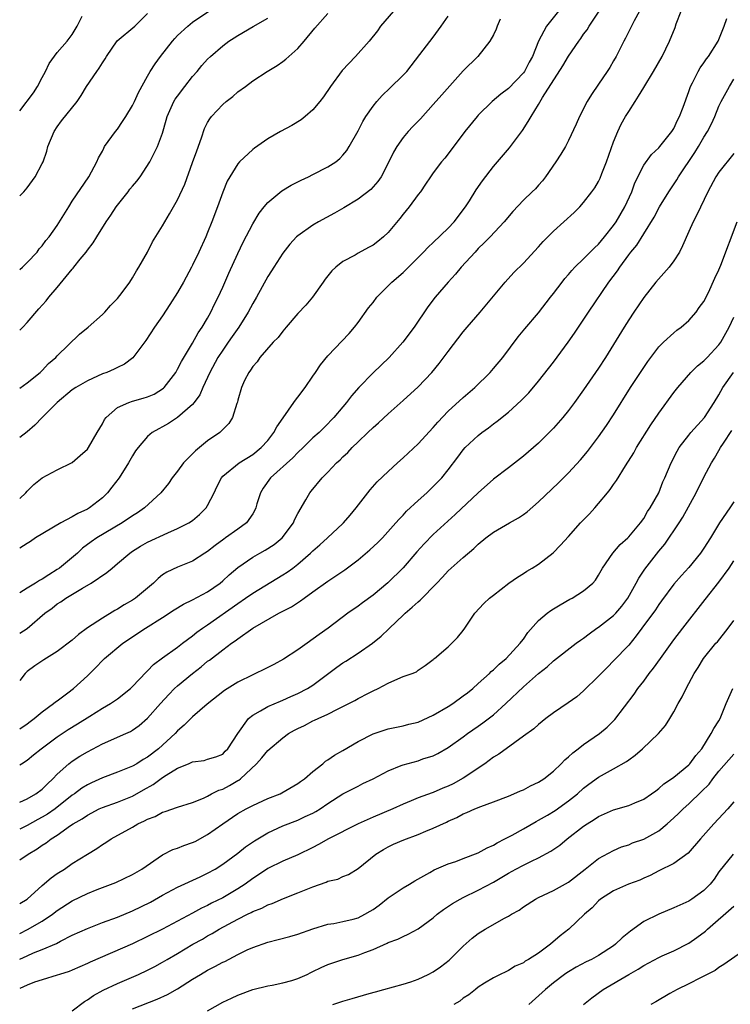
# Model space of a CAD drawing. Units: inches. Extents: x 2562000 to 2565000, y 1536000 to 1539000.
# Drawn here: x 2562000 to 2562095, y 1537333 to 1537464 of the extents above; entities that cross this region are included whole.
import ezdxf

# ---------------------------------------------------------------- set-up
doc = ezdxf.new("R2010")
doc.units = ezdxf.units.IN
doc.header["$MEASUREMENT"] = 0
doc.layers.add('LD25621536_2ft', color=31, linetype='Continuous')

msp = doc.modelspace()

# ---------------------------------------------------------------- linework, layer by layer
at = {"layer": 'LD25621536_2ft'}
for points, elevation in [([(2562000, 1537382.37), (2562001.01, 1537382.99), (2562003.35, 1537385), (2562004.31, 1537385.69), (2562005, 1537386.23), (2562005.47, 1537386.53), (2562006.12, 1537387), (2562008.35, 1537388.35), (2562009.51, 1537389), (2562011.6, 1537390.4), (2562012.28, 1537391), (2562013, 1537391.59), (2562014.64, 1537393), (2562015, 1537393.24), (2562016.09, 1537393.91), (2562017, 1537394.42), (2562019.69, 1537395.69), (2562021, 1537396.24), (2562022.52, 1537397), (2562023, 1537397.33), (2562023.9, 1537398.1), (2562024.81, 1537399), (2562025, 1537399.32), (2562025.87, 1537401), (2562026.21, 1537401.79), (2562026.83, 1537403), (2562027, 1537403.19), (2562029.18, 1537405), (2562031, 1537406.11), (2562032.12, 1537407), (2562033, 1537407.97), (2562033.8, 1537409), (2562034.22, 1537409.78), (2562035.03, 1537410.97), (2562036.47, 1537413), (2562036.67, 1537413.33), (2562037, 1537413.73), (2562037.97, 1537415), (2562039, 1537416.52), (2562039.36, 1537417), (2562040.01, 1537417.99), (2562041, 1537419.21), (2562043.81, 1537422.19), (2562044.51, 1537423), (2562045, 1537423.64), (2562046.41, 1537425.59), (2562047, 1537426.31), (2562047.52, 1537427), (2562049, 1537428.49), (2562049.49, 1537429), (2562051, 1537430.28), (2562051.38, 1537430.62), (2562053.73, 1537433), (2562054.34, 1537433.66), (2562055, 1537434.26), (2562057, 1537436.16), (2562057.77, 1537437), (2562059.29, 1537439), (2562059.81, 1537439.81), (2562060.72, 1537441.28), (2562061.54, 1537442.46), (2562063, 1537444.35), (2562065.14, 1537446.86), (2562066.86, 1537449.14), (2562067.65, 1537450.35), (2562068.01, 1537451), (2562069, 1537452.61), (2562069.55, 1537453.55), (2562072.26, 1537457.74), (2562073, 1537459.03), (2562074.35, 1537461), (2562074.63, 1537461.37), (2562075, 1537461.93), (2562075.46, 1537462.54), (2562075.73, 1537463), (2562078.37, 1537467)], 8024), ([(2562000, 1537430.67), (2562000.39, 1537431), (2562001, 1537431.6), (2562002.31, 1537433), (2562002.6, 1537433.4), (2562003, 1537433.84), (2562003.49, 1537434.51), (2562003.92, 1537435), (2562005, 1537436.51), (2562006.52, 1537439), (2562007, 1537439.75), (2562009.22, 1537443), (2562010.27, 1537445), (2562010.49, 1537445.51), (2562011, 1537446.41), (2562011.19, 1537446.81), (2562011.3, 1537447), (2562012.75, 1537449), (2562013, 1537449.31), (2562013.68, 1537450.32), (2562014.11, 1537451), (2562015, 1537452.48), (2562015.26, 1537453), (2562015.81, 1537454.19), (2562017, 1537456.36), (2562017.36, 1537457), (2562018, 1537458), (2562018.73, 1537459), (2562020.33, 1537461), (2562020.64, 1537461.36), (2562021, 1537461.75), (2562022.35, 1537463), (2562023, 1537463.52), (2562027, 1537466.24)], 8038), ([(2562049.71, 1537465), (2562048, 1537463), (2562047.6, 1537462.4), (2562046.49, 1537461), (2562044.68, 1537459), (2562042.9, 1537457.1), (2562041.33, 1537455), (2562040.39, 1537453.61), (2562039.9, 1537453), (2562039, 1537451.91), (2562037.99, 1537451), (2562037.44, 1537450.56), (2562036.21, 1537449.79), (2562034.71, 1537449), (2562033, 1537448.03), (2562031.21, 1537446.79), (2562031, 1537446.63), (2562029.25, 1537445), (2562029, 1537444.72), (2562027.93, 1537443), (2562027.6, 1537442.4), (2562027, 1537440.94), (2562026.31, 1537439), (2562025.56, 1537437), (2562025, 1537435.59), (2562024.75, 1537435), (2562023.84, 1537433), (2562023, 1537431.25), (2562022.87, 1537431), (2562021.78, 1537429), (2562021, 1537427.63), (2562019.99, 1537426.01), (2562019, 1537424.53), (2562017.91, 1537423), (2562016.77, 1537421.23), (2562015.07, 1537418.93), (2562013.92, 1537418.08), (2562013, 1537417.66), (2562012.58, 1537417.42), (2562011.59, 1537417), (2562011, 1537416.79), (2562009, 1537415.89), (2562007.49, 1537415), (2562007, 1537414.67), (2562004.99, 1537413), (2562003, 1537411), (2562002.02, 1537409.98), (2562001, 1537409.11), (2562000, 1537408.36)], 8032), ([(2562071.67, 1537465), (2562070.06, 1537463), (2562069.02, 1537461), (2562068.21, 1537459), (2562067.77, 1537458.23), (2562067.14, 1537457), (2562067, 1537456.8), (2562065, 1537454.72), (2562064.01, 1537453.99), (2562062.84, 1537453), (2562061, 1537451.19), (2562060.83, 1537451), (2562059.22, 1537449), (2562057, 1537446.06), (2562056.53, 1537445.47), (2562056.12, 1537445), (2562055, 1537443.5), (2562054.63, 1537443), (2562053.99, 1537442.01), (2562053.29, 1537441), (2562053, 1537440.64), (2562051.82, 1537439), (2562051, 1537438.02), (2562050.55, 1537437.45), (2562049, 1537435.59), (2562048.37, 1537435), (2562047.62, 1537434.38), (2562047, 1537433.93), (2562046.41, 1537433.59), (2562045, 1537432.83), (2562044.6, 1537432.6), (2562043, 1537431.73), (2562042.04, 1537431), (2562041.51, 1537430.49), (2562040.63, 1537429.37), (2562040.38, 1537429), (2562038.95, 1537427), (2562038.06, 1537425.94), (2562037, 1537424.82), (2562035.43, 1537423), (2562035.24, 1537422.76), (2562035, 1537422.49), (2562034.36, 1537421.64), (2562033.71, 1537421), (2562031.96, 1537419), (2562031.59, 1537418.41), (2562031, 1537417.79), (2562030.71, 1537417.29), (2562030.46, 1537417), (2562029.91, 1537415.91), (2562029.49, 1537415), (2562029, 1537413.3), (2562028.95, 1537413.05), (2562028.89, 1537412.89), (2562028.32, 1537411), (2562027.8, 1537410.2), (2562027, 1537409.41), (2562026.82, 1537409.18), (2562026.61, 1537409), (2562025, 1537407.89), (2562023.4, 1537406.6), (2562021.81, 1537405), (2562021, 1537403.88), (2562020.29, 1537403), (2562019.78, 1537402.22), (2562018.77, 1537401), (2562016.6, 1537399), (2562015.65, 1537398.35), (2562015, 1537397.95), (2562013.61, 1537397), (2562010.28, 1537395), (2562009.52, 1537394.48), (2562008.37, 1537393.63), (2562007.68, 1537393), (2562005.3, 1537391), (2562005, 1537390.79), (2562003.88, 1537390.12), (2562003, 1537389.52), (2562002.65, 1537389.35), (2562002.09, 1537389), (2562001, 1537388.35), (2562000, 1537387.73)], 8026), ([(2562082.43, 1537465), (2562081.73, 1537463.73), (2562081.35, 1537463), (2562081.25, 1537462.75), (2562081, 1537462.28), (2562080.58, 1537461.42), (2562080.34, 1537461), (2562079.33, 1537459), (2562079, 1537458.41), (2562078.48, 1537457.52), (2562078.15, 1537457), (2562077, 1537455.3), (2562076.06, 1537453.94), (2562075.46, 1537453), (2562074.44, 1537451), (2562074.03, 1537449.97), (2562073, 1537447.82), (2562072.58, 1537447), (2562071.99, 1537446.01), (2562071.33, 1537445), (2562069.95, 1537443), (2562069.53, 1537442.47), (2562069, 1537441.86), (2562068.59, 1537441.41), (2562068.17, 1537441), (2562067, 1537439.87), (2562065.61, 1537438.39), (2562064.42, 1537437), (2562062.56, 1537435), (2562061.79, 1537434.21), (2562061, 1537433.46), (2562060.56, 1537433), (2562058.74, 1537431), (2562057.96, 1537430.04), (2562056.99, 1537429), (2562055.25, 1537427), (2562054.28, 1537425.72), (2562052.46, 1537423), (2562050.94, 1537421), (2562049.12, 1537419), (2562047, 1537416.95), (2562045.11, 1537415), (2562044.12, 1537413.88), (2562043.46, 1537413), (2562043, 1537412.43), (2562041.8, 1537411), (2562041.4, 1537410.6), (2562041, 1537410.16), (2562040.41, 1537409.59), (2562039.83, 1537409), (2562039, 1537408.29), (2562037.72, 1537407), (2562037, 1537406.35), (2562036.33, 1537405.67), (2562033.36, 1537403), (2562032.39, 1537401.61), (2562032.02, 1537401), (2562031.55, 1537399.55), (2562031.4, 1537399), (2562031.29, 1537398.71), (2562031, 1537398.21), (2562030.18, 1537397), (2562029, 1537396.17), (2562027.39, 1537395), (2562027.15, 1537394.85), (2562026, 1537394), (2562025, 1537393.22), (2562024.64, 1537393), (2562023, 1537391.92), (2562021, 1537391.13), (2562019.55, 1537390.45), (2562019, 1537390.08), (2562018.4, 1537389.6), (2562017.8, 1537389), (2562017, 1537388.31), (2562015.41, 1537387), (2562015, 1537386.73), (2562013.9, 1537386.1), (2562013, 1537385.52), (2562012.66, 1537385.34), (2562011, 1537384.36), (2562009, 1537383.05), (2562007.81, 1537382.19), (2562007, 1537381.43), (2562005, 1537379.9), (2562003.21, 1537378.79), (2562002.01, 1537377.99), (2562001, 1537377.25), (2562000.73, 1537377), (2562000, 1537376.08)], 8022), ([(2562000, 1537369.64), (2562001, 1537370.32), (2562001.39, 1537370.61), (2562001.93, 1537371), (2562003, 1537371.9), (2562004.52, 1537373), (2562004.78, 1537373.22), (2562005, 1537373.37), (2562006.42, 1537374.42), (2562007.18, 1537375), (2562009, 1537376.67), (2562010.18, 1537377.82), (2562011, 1537378.73), (2562011.27, 1537379), (2562013.74, 1537381), (2562016.73, 1537383), (2562019, 1537384.42), (2562020.54, 1537385.46), (2562021.78, 1537386.22), (2562023, 1537386.78), (2562025, 1537387.82), (2562026.65, 1537389), (2562027, 1537389.3), (2562027.88, 1537390.12), (2562029, 1537391.07), (2562031, 1537392.45), (2562031.96, 1537393), (2562032.63, 1537393.37), (2562033.86, 1537394.14), (2562034.92, 1537395), (2562036.43, 1537397), (2562036.57, 1537397.43), (2562037, 1537398.27), (2562038.07, 1537400.07), (2562038.57, 1537401), (2562038.78, 1537401.22), (2562040.24, 1537403), (2562041, 1537403.73), (2562042.15, 1537405), (2562042.61, 1537405.39), (2562043, 1537405.76), (2562043.65, 1537406.35), (2562044.22, 1537407), (2562045, 1537407.77), (2562046.31, 1537409), (2562047, 1537409.7), (2562047.71, 1537410.29), (2562049, 1537411.49), (2562051, 1537413.27), (2562053, 1537415.1), (2562054.82, 1537417), (2562055.81, 1537418.19), (2562057, 1537419.8), (2562059, 1537422.37), (2562059.53, 1537423), (2562061.26, 1537425), (2562063, 1537427.15), (2562064.55, 1537429), (2562065.74, 1537430.26), (2562067, 1537431.53), (2562069, 1537433.68), (2562069.62, 1537434.38), (2562070.24, 1537435), (2562071, 1537435.76), (2562073.75, 1537438.25), (2562074.5, 1537439), (2562075, 1537439.58), (2562076.1, 1537441), (2562076.48, 1537441.52), (2562077, 1537442.39), (2562077.2, 1537442.8), (2562077.44, 1537443.44), (2562078.06, 1537445), (2562079, 1537447.62), (2562079.57, 1537449), (2562080.01, 1537449.99), (2562080.59, 1537451), (2562081, 1537451.68), (2562081.85, 1537453), (2562082.31, 1537453.69), (2562083, 1537454.86), (2562084.32, 1537457), (2562085.47, 1537459), (2562086.42, 1537461), (2562087.16, 1537462.84), (2562087.33, 1537463.33), (2562087.99, 1537465)], 8020), ([(2562000, 1537440.45), (2562000.54, 1537441), (2562001, 1537441.54), (2562002.08, 1537443), (2562003, 1537444.75), (2562003.11, 1537445), (2562003.59, 1537446.41), (2562003.76, 1537447), (2562004.57, 1537449), (2562005, 1537449.65), (2562005.58, 1537450.42), (2562007.65, 1537453), (2562008.19, 1537453.81), (2562008.89, 1537455), (2562010.25, 1537457), (2562010.59, 1537457.41), (2562011, 1537458.13), (2562011.35, 1537458.65), (2562011.54, 1537459), (2562012.96, 1537461.04), (2562015.3, 1537463), (2562017, 1537464.69)], 8040), ([(2562000, 1537414.9), (2562001, 1537415.6), (2562002.71, 1537417), (2562003, 1537417.26), (2562003.82, 1537418.18), (2562004.8, 1537419), (2562005, 1537419.22), (2562007.94, 1537422.06), (2562009.1, 1537423), (2562011, 1537424.69), (2562011.31, 1537425), (2562012.09, 1537425.91), (2562013, 1537426.82), (2562013.62, 1537427.62), (2562014.65, 1537429), (2562015, 1537429.55), (2562015.52, 1537430.48), (2562015.86, 1537431), (2562017, 1537432.99), (2562017.66, 1537434.34), (2562019, 1537436.47), (2562019.29, 1537437), (2562019.94, 1537438.06), (2562020.46, 1537439), (2562021, 1537439.93), (2562021.97, 1537442.03), (2562023, 1537444.9), (2562023.54, 1537446.46), (2562024.18, 1537448.18), (2562024.59, 1537449.41), (2562025, 1537450.23), (2562025.29, 1537450.71), (2562025.52, 1537451), (2562027, 1537452.61), (2562027.48, 1537453), (2562028.35, 1537453.65), (2562029, 1537454.27), (2562030.03, 1537455), (2562031, 1537455.73), (2562032.91, 1537457), (2562034.23, 1537457.77), (2562035, 1537458.3), (2562035.39, 1537458.61), (2562037, 1537460.04), (2562037.83, 1537461), (2562039.26, 1537462.74), (2562041, 1537464.69)], 8034), ([(2562000, 1537400.23), (2562000.81, 1537401), (2562001, 1537401.24), (2562001.89, 1537402.11), (2562003, 1537403), (2562005, 1537404.06), (2562007, 1537405.03), (2562008.03, 1537405.97), (2562009, 1537406.78), (2562009.15, 1537407), (2562010.3, 1537409), (2562011, 1537410.15), (2562011.28, 1537410.72), (2562011.5, 1537411), (2562013, 1537412.32), (2562014.5, 1537413), (2562015, 1537413.16), (2562016.43, 1537413.57), (2562017, 1537413.74), (2562017.88, 1537414.12), (2562019.11, 1537414.89), (2562019.22, 1537415), (2562020.76, 1537417), (2562021, 1537417.41), (2562021.54, 1537418.46), (2562023, 1537420.88), (2562023.75, 1537422.25), (2562024.28, 1537423), (2562025, 1537424.22), (2562025.42, 1537425), (2562025.93, 1537426.07), (2562026.4, 1537427), (2562027, 1537428.32), (2562027.81, 1537430.19), (2562029, 1537432.82), (2562029.71, 1537434.29), (2562031, 1537436.76), (2562031.84, 1537438.16), (2562032.51, 1537439), (2562033, 1537439.58), (2562034.88, 1537441.12), (2562036.12, 1537441.88), (2562037.44, 1537442.56), (2562038.43, 1537443), (2562039, 1537443.28), (2562041, 1537444.32), (2562042.04, 1537445), (2562042.58, 1537445.42), (2562043, 1537445.86), (2562043.51, 1537446.49), (2562043.82, 1537447), (2562045, 1537449.09), (2562045.65, 1537450.35), (2562046.04, 1537451), (2562047, 1537452.39), (2562047.49, 1537453), (2562048.21, 1537453.79), (2562049.24, 1537454.76), (2562051, 1537456.51), (2562051.47, 1537457), (2562053.23, 1537459.23), (2562055, 1537461.55), (2562056.08, 1537463), (2562057, 1537464.35)], 8030), ([(2562000, 1537451.74), (2562001.85, 1537454.15), (2562002.38, 1537455), (2562003, 1537456.2), (2562003.44, 1537457), (2562003.94, 1537458.06), (2562005, 1537459.51), (2562006.31, 1537461), (2562007, 1537461.91), (2562007.65, 1537463), (2562008.32, 1537464.32)], 8042), ([(2562000, 1537422.61), (2562000.42, 1537423), (2562001, 1537423.63), (2562002.56, 1537425.44), (2562003.51, 1537426.49), (2562003.9, 1537427), (2562005, 1537428.29), (2562007, 1537430.74), (2562007.13, 1537430.87), (2562007.22, 1537431), (2562008.06, 1537432.06), (2562008.83, 1537433), (2562009, 1537433.24), (2562009.79, 1537434.21), (2562010.24, 1537435), (2562011.51, 1537437), (2562012.12, 1537437.88), (2562012.85, 1537439), (2562014.43, 1537441), (2562014.67, 1537441.33), (2562015, 1537441.77), (2562015.57, 1537442.43), (2562016.01, 1537443), (2562017.3, 1537445), (2562017.88, 1537446.12), (2562018.32, 1537447), (2562019, 1537448.81), (2562019.5, 1537450.5), (2562019.63, 1537451), (2562020.52, 1537453), (2562020.7, 1537453.3), (2562021, 1537453.73), (2562021.96, 1537455), (2562023, 1537456.31), (2562023.59, 1537457), (2562024.22, 1537457.78), (2562025, 1537458.61), (2562025.39, 1537459), (2562027, 1537460.38), (2562027.82, 1537461), (2562028.52, 1537461.48), (2562029, 1537461.78), (2562031.05, 1537462.95), (2562033, 1537464.09)], 8036), ([(2562000, 1537364.84), (2562000.24, 1537365), (2562001, 1537365.47), (2562001.84, 1537366.16), (2562002.84, 1537367), (2562005, 1537368.58), (2562006.47, 1537369.53), (2562007.7, 1537370.3), (2562009.34, 1537371.34), (2562011, 1537372.37), (2562012.1, 1537373), (2562013, 1537373.62), (2562014.75, 1537375), (2562015, 1537375.25), (2562016.83, 1537377.17), (2562017, 1537377.33), (2562017.81, 1537378.19), (2562019, 1537379.06), (2562021, 1537380.49), (2562021.66, 1537381), (2562023, 1537382), (2562023.54, 1537382.46), (2562024.31, 1537383), (2562025, 1537383.46), (2562029, 1537386.31), (2562030.05, 1537387), (2562031, 1537387.66), (2562035, 1537390.08), (2562035.56, 1537390.44), (2562036.31, 1537391), (2562037, 1537391.53), (2562038.7, 1537393), (2562039, 1537393.29), (2562039.92, 1537394.08), (2562040.95, 1537395), (2562043, 1537396.91), (2562043.09, 1537397), (2562043.97, 1537398.03), (2562044.77, 1537399), (2562046.61, 1537401.38), (2562047.55, 1537402.45), (2562049, 1537403.85), (2562050.26, 1537405), (2562051, 1537405.63), (2562053, 1537407.49), (2562055, 1537409.69), (2562055.6, 1537410.4), (2562057, 1537411.85), (2562059, 1537413.67), (2562060.54, 1537415), (2562062.57, 1537417), (2562063, 1537417.5), (2562064.24, 1537419), (2562066.29, 1537421.71), (2562067.2, 1537422.8), (2562069, 1537424.9), (2562070.61, 1537427), (2562071, 1537427.5), (2562072.13, 1537429), (2562072.52, 1537429.48), (2562073, 1537430.03), (2562073.44, 1537430.56), (2562073.85, 1537431), (2562075, 1537432.1), (2562076.44, 1537433.56), (2562077, 1537434.06), (2562077.78, 1537435), (2562079, 1537436.53), (2562079.32, 1537437), (2562080.5, 1537439), (2562081.42, 1537441), (2562081.82, 1537442.18), (2562083, 1537444.56), (2562084.03, 1537445.97), (2562085, 1537446.86), (2562085.12, 1537447), (2562086.74, 1537449), (2562087, 1537449.41), (2562087.48, 1537450.52), (2562087.76, 1537451), (2562088.23, 1537452.23), (2562089, 1537454.33), (2562089.16, 1537454.84), (2562089.22, 1537455), (2562089.49, 1537455.49), (2562090.25, 1537457), (2562090.52, 1537457.48), (2562091, 1537458.13), (2562091.34, 1537458.66), (2562091.61, 1537459), (2562092.9, 1537461), (2562093.7, 1537463), (2562094.03, 1537464.03)], 8018), ([(2562063.92, 1537463.92), (2562063.52, 1537463), (2562063.39, 1537462.61), (2562063, 1537461.84), (2562062.54, 1537461), (2562060.92, 1537459), (2562059, 1537457.09), (2562056.13, 1537453.87), (2562055, 1537452.58), (2562053.29, 1537450.71), (2562052.31, 1537449.69), (2562051.68, 1537449), (2562051, 1537448.2), (2562050.15, 1537447), (2562049.72, 1537446.28), (2562049.11, 1537445), (2562048.07, 1537443), (2562047.65, 1537442.35), (2562046.7, 1537441.3), (2562045, 1537440.01), (2562043.12, 1537438.88), (2562041.85, 1537438.15), (2562039.73, 1537437), (2562039, 1537436.57), (2562037, 1537435.17), (2562036.81, 1537435), (2562035.94, 1537434.06), (2562035, 1537432.86), (2562033.8, 1537431), (2562033.5, 1537430.5), (2562033, 1537429.75), (2562031.5, 1537427), (2562031, 1537426.17), (2562030.39, 1537425), (2562029.13, 1537423), (2562028.25, 1537421.75), (2562027.75, 1537421), (2562027, 1537419.96), (2562026.37, 1537419), (2562025.29, 1537417), (2562025, 1537416.34), (2562024.37, 1537415), (2562023.97, 1537414.03), (2562023.22, 1537413), (2562023, 1537412.72), (2562021, 1537411), (2562019.79, 1537410.21), (2562019, 1537409.75), (2562018.5, 1537409.5), (2562017.62, 1537409), (2562017, 1537408.47), (2562015.74, 1537407), (2562015.42, 1537406.58), (2562015, 1537405.92), (2562014.49, 1537405), (2562013.22, 1537403), (2562012.27, 1537401.73), (2562011.68, 1537401), (2562011, 1537400.34), (2562009.3, 1537399), (2562009, 1537398.82), (2562007.75, 1537398.25), (2562007, 1537397.81), (2562005.46, 1537397), (2562002.09, 1537395), (2562001.46, 1537394.54), (2562001, 1537394.25), (2562000, 1537393.66)], 8028), ([(2562000, 1537359.87), (2562001, 1537360.35), (2562002.13, 1537361), (2562003, 1537361.64), (2562003.68, 1537362.32), (2562004.43, 1537363), (2562005, 1537363.6), (2562006.55, 1537365), (2562007, 1537365.35), (2562008.01, 1537365.99), (2562009, 1537366.59), (2562011, 1537367.66), (2562014.11, 1537369), (2562014.73, 1537369.27), (2562015, 1537369.44), (2562015.9, 1537370.1), (2562017, 1537371.05), (2562018.73, 1537373), (2562019.82, 1537374.18), (2562020.61, 1537375), (2562021, 1537375.36), (2562022.99, 1537377.01), (2562024.13, 1537377.87), (2562025, 1537378.61), (2562025.23, 1537378.77), (2562027, 1537380.15), (2562028.19, 1537381), (2562028.68, 1537381.32), (2562029, 1537381.59), (2562031, 1537383.01), (2562034.46, 1537385), (2562034.82, 1537385.18), (2562035, 1537385.28), (2562036.14, 1537385.86), (2562037.37, 1537386.63), (2562037.85, 1537387), (2562039, 1537387.82), (2562041, 1537389.28), (2562042.04, 1537389.96), (2562043.23, 1537390.77), (2562045, 1537392.1), (2562046.58, 1537393.42), (2562047.62, 1537394.38), (2562048.24, 1537395), (2562050.05, 1537397), (2562050.49, 1537397.51), (2562051, 1537398.02), (2562051.46, 1537398.54), (2562053, 1537399.98), (2562054.13, 1537401), (2562055, 1537401.82), (2562055.59, 1537402.41), (2562056.14, 1537403), (2562057, 1537404.06), (2562058.26, 1537405.74), (2562059, 1537406.7), (2562059.26, 1537407), (2562061, 1537408.63), (2562061.47, 1537409), (2562062.35, 1537409.65), (2562063, 1537410.16), (2562063.5, 1537410.5), (2562065, 1537411.73), (2562066.72, 1537413.28), (2562067.7, 1537414.3), (2562069, 1537415.84), (2562071, 1537418.37), (2562072.97, 1537421), (2562073.8, 1537422.2), (2562075.67, 1537425), (2562078.37, 1537429), (2562079.5, 1537430.5), (2562079.82, 1537431), (2562081, 1537432.62), (2562081.3, 1537433), (2562082.09, 1537433.91), (2562083, 1537435.41), (2562084.39, 1537437.61), (2562085.1, 1537439), (2562086.32, 1537441), (2562087.41, 1537442.59), (2562087.63, 1537443), (2562089.78, 1537446.22), (2562090.27, 1537447), (2562091, 1537448.25), (2562091.48, 1537449), (2562091.99, 1537450.01), (2562092.44, 1537451), (2562093, 1537452.36), (2562093.31, 1537453), (2562094.4, 1537455), (2562095, 1537455.95)], 8016), ([(2562095, 1537446.11), (2562093, 1537443.62), (2562092.59, 1537443), (2562091.51, 1537441), (2562090.07, 1537437.93), (2562089.58, 1537437), (2562089, 1537435.73), (2562088.17, 1537433.83), (2562087.76, 1537433), (2562087, 1537431.83), (2562086.36, 1537431), (2562084.61, 1537429), (2562083, 1537426.96), (2562081.67, 1537425), (2562081, 1537423.98), (2562080.39, 1537423), (2562079, 1537420.7), (2562077.93, 1537419), (2562077, 1537417.58), (2562075, 1537414.69), (2562073.78, 1537413), (2562073, 1537411.95), (2562072.23, 1537411), (2562071, 1537409.6), (2562070.44, 1537409), (2562069, 1537407.6), (2562067, 1537405.86), (2562065, 1537404.33), (2562063, 1537402.83), (2562061, 1537401.01), (2562057.9, 1537398.1), (2562055, 1537395.46), (2562053.78, 1537394.22), (2562052.84, 1537393.16), (2562051, 1537391.03), (2562048.98, 1537389.02), (2562047, 1537387.42), (2562045.6, 1537386.4), (2562045, 1537385.94), (2562043.66, 1537385), (2562041.01, 1537383), (2562039.83, 1537382.17), (2562038.24, 1537381), (2562037, 1537380.13), (2562035.09, 1537378.91), (2562033.8, 1537378.2), (2562032.47, 1537377.53), (2562031.38, 1537377), (2562031, 1537376.83), (2562029, 1537375.83), (2562027.26, 1537374.74), (2562024.93, 1537372.93), (2562023, 1537371.25), (2562021.88, 1537370.12), (2562021, 1537369.36), (2562020.67, 1537369), (2562018.48, 1537367), (2562017, 1537365.87), (2562016.44, 1537365.56), (2562015.56, 1537365), (2562015, 1537364.67), (2562013, 1537363.86), (2562011, 1537363.12), (2562009.54, 1537362.46), (2562009, 1537362.2), (2562008.26, 1537361.74), (2562007.27, 1537361), (2562007, 1537360.82), (2562004.71, 1537359), (2562003.7, 1537358.3), (2562003, 1537357.88), (2562002.42, 1537357.58), (2562001, 1537356.79), (2562000, 1537356.29)], 8014), ([(2562000, 1537352.24), (2562001.13, 1537353), (2562002.31, 1537353.69), (2562003, 1537354.16), (2562003.52, 1537354.48), (2562004.17, 1537355), (2562005, 1537355.52), (2562006.77, 1537356.77), (2562007.12, 1537357), (2562008.32, 1537357.68), (2562009, 1537358.18), (2562010.58, 1537359), (2562011, 1537359.2), (2562013, 1537359.91), (2562015, 1537360.69), (2562016.49, 1537361.51), (2562017.76, 1537362.24), (2562019, 1537363.17), (2562019.49, 1537363.49), (2562021, 1537364.41), (2562022.45, 1537365), (2562023, 1537365.26), (2562024.55, 1537365.45), (2562025, 1537365.59), (2562026.08, 1537365.92), (2562027, 1537366.29), (2562027.35, 1537366.65), (2562027.7, 1537367), (2562029, 1537369), (2562030.45, 1537371), (2562031, 1537371.45), (2562032.01, 1537372.01), (2562033, 1537372.62), (2562034.67, 1537373.33), (2562035, 1537373.46), (2562036.07, 1537373.93), (2562037, 1537374.32), (2562038.27, 1537375), (2562039, 1537375.46), (2562042.18, 1537377.82), (2562043, 1537378.39), (2562043.38, 1537378.62), (2562045, 1537379.69), (2562046.93, 1537381), (2562048.07, 1537381.93), (2562049.09, 1537382.91), (2562049.17, 1537383), (2562051, 1537384.75), (2562051.27, 1537385), (2562052.21, 1537385.79), (2562053, 1537386.53), (2562053.28, 1537386.72), (2562055.5, 1537389), (2562056.23, 1537389.77), (2562057, 1537390.63), (2562059, 1537392.39), (2562060.42, 1537393.58), (2562061, 1537394.18), (2562061.99, 1537395), (2562063, 1537395.76), (2562065.16, 1537397), (2562066.34, 1537397.66), (2562067, 1537398.11), (2562067.51, 1537398.49), (2562069, 1537399.78), (2562071.66, 1537402.34), (2562073, 1537403.66), (2562074.6, 1537405.4), (2562075.51, 1537406.49), (2562077, 1537408.43), (2562078.05, 1537409.95), (2562079, 1537411.38), (2562081.23, 1537415), (2562083, 1537417.65), (2562083.55, 1537418.45), (2562085, 1537420.38), (2562085.61, 1537421), (2562087, 1537422.27), (2562087.4, 1537422.6), (2562087.96, 1537423), (2562089, 1537423.91), (2562089.98, 1537425), (2562090.37, 1537425.63), (2562091, 1537426.42), (2562091.63, 1537427.63), (2562092.46, 1537429.54), (2562093, 1537430.62), (2562093.26, 1537431.26), (2562095.41, 1537437)], 8012), ([(2562000, 1537346.41), (2562001.01, 1537347), (2562003, 1537348.8), (2562004.18, 1537349.82), (2562005, 1537350.41), (2562005.94, 1537351), (2562007, 1537351.72), (2562009, 1537352.99), (2562010.25, 1537353.75), (2562011, 1537354.26), (2562011.47, 1537354.53), (2562012.17, 1537355), (2562015, 1537356.58), (2562015.71, 1537357), (2562016.6, 1537357.4), (2562017, 1537357.62), (2562018, 1537358), (2562019, 1537358.55), (2562019.36, 1537358.64), (2562021, 1537359.22), (2562023, 1537359.86), (2562024.44, 1537360.44), (2562025, 1537360.71), (2562025.53, 1537361), (2562026.51, 1537361.49), (2562027, 1537361.62), (2562027.9, 1537362.1), (2562029, 1537362.75), (2562029.17, 1537362.83), (2562029.37, 1537363), (2562031.51, 1537365), (2562032.22, 1537365.78), (2562033, 1537366.76), (2562035, 1537368.45), (2562035.77, 1537369), (2562036.55, 1537369.45), (2562037, 1537369.68), (2562037.9, 1537370.1), (2562039, 1537370.68), (2562039.23, 1537370.77), (2562039.69, 1537371), (2562041, 1537371.6), (2562042.25, 1537372.25), (2562043, 1537372.61), (2562043.78, 1537373), (2562044.58, 1537373.42), (2562045, 1537373.66), (2562046.38, 1537374.38), (2562047, 1537374.7), (2562047.67, 1537375), (2562049, 1537375.7), (2562050.29, 1537376.29), (2562051, 1537376.57), (2562052.21, 1537377), (2562052.77, 1537377.23), (2562053, 1537377.44), (2562053.95, 1537378.05), (2562055, 1537378.84), (2562055.07, 1537378.93), (2562055.19, 1537379), (2562057, 1537380.54), (2562057.48, 1537381), (2562058.23, 1537381.77), (2562059, 1537382.69), (2562059.19, 1537383), (2562060.54, 1537385), (2562061.73, 1537386.27), (2562062.5, 1537387), (2562063, 1537387.4), (2562065.07, 1537389), (2562066.2, 1537389.8), (2562067, 1537390.28), (2562067.43, 1537390.57), (2562068.17, 1537391), (2562069, 1537391.51), (2562070.97, 1537393.03), (2562071.94, 1537394.06), (2562073, 1537395.2), (2562074.61, 1537397), (2562075.78, 1537398.22), (2562076.49, 1537399), (2562077, 1537399.57), (2562078.18, 1537401), (2562078.54, 1537401.46), (2562079, 1537402.11), (2562079.38, 1537402.62), (2562080.57, 1537404.57), (2562081.67, 1537406.33), (2562082.05, 1537407), (2562083.96, 1537410.04), (2562085, 1537411.6), (2562087, 1537414.33), (2562087.52, 1537415), (2562089.27, 1537417), (2562090.14, 1537417.86), (2562091, 1537418.54), (2562091.45, 1537419), (2562093, 1537420.68), (2562093.24, 1537421), (2562094.38, 1537423), (2562095, 1537424.35)], 8010), ([(2562000, 1537342.46), (2562001.05, 1537342.95), (2562003, 1537344.09), (2562004.36, 1537345), (2562005, 1537345.49), (2562007, 1537346.77), (2562009, 1537347.77), (2562010.3, 1537348.3), (2562012.77, 1537349.22), (2562015, 1537350.26), (2562016.26, 1537351), (2562019, 1537352.9), (2562020.39, 1537353.61), (2562021, 1537353.79), (2562021.85, 1537354.15), (2562023, 1537354.51), (2562023.33, 1537354.67), (2562025, 1537355.59), (2562027, 1537357), (2562029, 1537358.37), (2562030.12, 1537359), (2562031, 1537359.47), (2562033, 1537360.36), (2562034.65, 1537361), (2562034.88, 1537361.12), (2562037, 1537362.37), (2562037.35, 1537362.65), (2562037.86, 1537363), (2562039, 1537363.97), (2562040.3, 1537365), (2562040.68, 1537365.32), (2562041, 1537365.5), (2562041.86, 1537366.14), (2562043, 1537366.76), (2562045, 1537367.94), (2562047, 1537368.97), (2562049, 1537369.62), (2562051, 1537370.02), (2562051.76, 1537370.24), (2562053, 1537370.54), (2562055, 1537371.43), (2562057, 1537372.6), (2562057.61, 1537373), (2562059, 1537374.01), (2562059.56, 1537374.44), (2562060.26, 1537375), (2562061, 1537375.66), (2562062.47, 1537377), (2562062.73, 1537377.27), (2562063, 1537377.49), (2562063.76, 1537378.24), (2562064.71, 1537379), (2562066.58, 1537381), (2562066.74, 1537381.26), (2562067, 1537381.57), (2562067.57, 1537382.43), (2562069, 1537384.03), (2562070.16, 1537385), (2562070.64, 1537385.36), (2562071, 1537385.6), (2562071.88, 1537386.12), (2562073.15, 1537386.85), (2562073.48, 1537387), (2562075, 1537387.98), (2562076.22, 1537389), (2562076.6, 1537389.4), (2562077, 1537390.05), (2562077.5, 1537391), (2562078.91, 1537393), (2562079.87, 1537394.13), (2562080.87, 1537395), (2562081, 1537395.13), (2562082.56, 1537397), (2562083, 1537397.6), (2562083.5, 1537398.5), (2562083.85, 1537399), (2562085, 1537401), (2562085.56, 1537402.44), (2562085.82, 1537403), (2562086.65, 1537405), (2562087.45, 1537406.55), (2562087.71, 1537407), (2562089, 1537408.67), (2562089.28, 1537409), (2562091.08, 1537411), (2562092.37, 1537413), (2562093, 1537414.04), (2562093.53, 1537415), (2562094.96, 1537417)], 8008), ([(2562000, 1537339.02), (2562001, 1537339.48), (2562001.85, 1537339.85), (2562003, 1537340.3), (2562004.88, 1537341.12), (2562005.42, 1537341.42), (2562007, 1537342.2), (2562009, 1537343.11), (2562011, 1537343.89), (2562013, 1537344.62), (2562015, 1537345.45), (2562017.38, 1537346.62), (2562019, 1537347.53), (2562021, 1537348.58), (2562024.01, 1537349.99), (2562025, 1537350.44), (2562026.01, 1537351), (2562027, 1537351.63), (2562029, 1537353.13), (2562030.04, 1537353.96), (2562031.23, 1537354.77), (2562033, 1537355.82), (2562035, 1537356.73), (2562037, 1537357.51), (2562037.98, 1537357.98), (2562039, 1537358.43), (2562039.37, 1537358.63), (2562039.98, 1537359), (2562041, 1537359.7), (2562043, 1537360.99), (2562045, 1537362.03), (2562045.65, 1537362.35), (2562047, 1537362.99), (2562049, 1537364.07), (2562050.76, 1537364.76), (2562051, 1537364.87), (2562053, 1537365.4), (2562053.64, 1537365.64), (2562055, 1537366.07), (2562055.63, 1537366.37), (2562057, 1537367.16), (2562059, 1537368.57), (2562059.58, 1537369), (2562061, 1537370), (2562061.58, 1537370.42), (2562063, 1537371.5), (2562064.68, 1537373), (2562067, 1537375.22), (2562069, 1537376.97), (2562070.14, 1537377.86), (2562071, 1537378.67), (2562074, 1537381), (2562074.57, 1537381.43), (2562075, 1537381.69), (2562075.73, 1537382.27), (2562076.76, 1537383), (2562077, 1537383.15), (2562079, 1537384.7), (2562079.29, 1537385), (2562080.08, 1537385.92), (2562080.89, 1537387), (2562082.01, 1537389), (2562082.34, 1537389.66), (2562083.14, 1537390.86), (2562085, 1537393.24), (2562085.81, 1537394.19), (2562087.72, 1537397), (2562088.22, 1537397.78), (2562089.99, 1537401), (2562091, 1537403.06), (2562092, 1537405), (2562092.4, 1537405.6), (2562093, 1537406.62), (2562093.21, 1537407), (2562093.6, 1537407.6), (2562094.72, 1537409.28)], 8006), ([(2562095, 1537399.82), (2562094.43, 1537399), (2562093.08, 1537397), (2562091.86, 1537395), (2562091, 1537393.65), (2562090.54, 1537393), (2562089, 1537391.07), (2562088.01, 1537389.99), (2562087, 1537388.84), (2562085.35, 1537386.65), (2562085, 1537386.17), (2562084.55, 1537385.45), (2562082.74, 1537383), (2562082.01, 1537381.99), (2562081, 1537380.77), (2562079, 1537378.66), (2562078.16, 1537377.84), (2562077.32, 1537377), (2562077, 1537376.65), (2562075, 1537374.67), (2562074.09, 1537373.91), (2562072.93, 1537373.07), (2562071, 1537371.75), (2562069.99, 1537371), (2562069, 1537370.22), (2562068.38, 1537369.62), (2562067, 1537368.64), (2562065.84, 1537367.84), (2562063.73, 1537366.27), (2562063, 1537365.85), (2562061.86, 1537365), (2562059, 1537363.07), (2562057.66, 1537362.34), (2562057, 1537362.01), (2562056.26, 1537361.74), (2562055, 1537361.18), (2562054.86, 1537361.14), (2562053, 1537360.46), (2562052.06, 1537360.06), (2562051, 1537359.63), (2562049.64, 1537359), (2562047, 1537357.91), (2562045, 1537357.01), (2562041.07, 1537355), (2562039.75, 1537354.25), (2562039, 1537353.86), (2562037, 1537352.91), (2562035, 1537352.07), (2562033, 1537351.06), (2562031.77, 1537350.23), (2562031, 1537349.75), (2562029.97, 1537349), (2562029, 1537348.38), (2562027, 1537347.19), (2562025.53, 1537346.47), (2562025, 1537346.18), (2562024.18, 1537345.82), (2562023, 1537345.16), (2562019, 1537343.02), (2562017, 1537342.02), (2562015, 1537341.08), (2562009.37, 1537338.63), (2562009, 1537338.45), (2562007, 1537337.57), (2562006.59, 1537337.41), (2562005.31, 1537337), (2562005, 1537336.89), (2562003, 1537336.28), (2562001.95, 1537335.95), (2562001, 1537335.59), (2562000, 1537335.15)], 8004), ([(2562007, 1537332.17), (2562008.61, 1537333.39), (2562009, 1537333.61), (2562009.81, 1537334.19), (2562011.1, 1537334.9), (2562013, 1537335.81), (2562015.82, 1537337), (2562017, 1537337.55), (2562017.96, 1537338.04), (2562019, 1537338.62), (2562019.62, 1537339), (2562021, 1537339.8), (2562023.02, 1537341), (2562024.3, 1537341.7), (2562025, 1537342.11), (2562025.58, 1537342.42), (2562026.53, 1537343), (2562029, 1537344.36), (2562030.3, 1537345), (2562030.78, 1537345.22), (2562031, 1537345.35), (2562032.19, 1537345.81), (2562033, 1537346.24), (2562033.58, 1537346.42), (2562035.11, 1537347.11), (2562037, 1537347.84), (2562039, 1537348.65), (2562040.75, 1537349.25), (2562041, 1537349.38), (2562042.33, 1537349.67), (2562043, 1537350), (2562043.72, 1537350.28), (2562045, 1537351.06), (2562047.36, 1537353), (2562048.38, 1537353.62), (2562049, 1537353.95), (2562049.71, 1537354.29), (2562051.1, 1537354.9), (2562053, 1537355.59), (2562054.04, 1537356.04), (2562055, 1537356.42), (2562056.77, 1537357.23), (2562057, 1537357.35), (2562058.16, 1537357.84), (2562059, 1537358.32), (2562059.48, 1537358.51), (2562060.53, 1537359), (2562061.33, 1537359.33), (2562063, 1537359.94), (2562065, 1537360.7), (2562065.73, 1537361), (2562066.6, 1537361.4), (2562067, 1537361.55), (2562067.93, 1537362.07), (2562069, 1537362.53), (2562069.7, 1537363), (2562071, 1537364), (2562072.02, 1537365), (2562072.49, 1537365.51), (2562073, 1537365.92), (2562073.55, 1537366.45), (2562074.28, 1537367), (2562075, 1537367.56), (2562077.1, 1537369), (2562078.13, 1537369.87), (2562079.14, 1537370.86), (2562081.73, 1537374.26), (2562082.21, 1537375), (2562083, 1537375.99), (2562083.74, 1537377), (2562084.3, 1537377.7), (2562085.21, 1537379), (2562087, 1537381.46), (2562088.18, 1537383), (2562091.19, 1537386.81), (2562093, 1537389.13), (2562094.36, 1537391), (2562095, 1537391.97)], 8002), ([(2562015, 1537332.42), (2562018.29, 1537333.71), (2562019.66, 1537334.34), (2562021, 1537335.1), (2562023, 1537336.37), (2562024.04, 1537337), (2562025, 1537337.55), (2562025.96, 1537338.04), (2562027, 1537338.61), (2562027.27, 1537338.73), (2562029, 1537339.64), (2562030.26, 1537340.26), (2562031, 1537340.6), (2562033, 1537341.3), (2562034.37, 1537341.63), (2562035.94, 1537342.06), (2562037, 1537342.37), (2562039, 1537343.06), (2562041, 1537343.67), (2562041.78, 1537343.78), (2562043, 1537344.04), (2562044.36, 1537344.36), (2562045, 1537344.53), (2562045.92, 1537345), (2562046.61, 1537345.39), (2562047, 1537345.64), (2562047.8, 1537346.2), (2562049, 1537347.18), (2562051, 1537348.52), (2562051.85, 1537349), (2562052.57, 1537349.43), (2562054.55, 1537350.55), (2562055.12, 1537350.88), (2562057, 1537351.68), (2562058.02, 1537352.02), (2562059, 1537352.39), (2562061, 1537353.17), (2562062.17, 1537353.83), (2562063, 1537354.19), (2562063.5, 1537354.5), (2562064.52, 1537355), (2562065.52, 1537355.52), (2562067, 1537356.34), (2562068.68, 1537357.32), (2562069, 1537357.48), (2562070.18, 1537358.18), (2562071.2, 1537358.8), (2562073, 1537360.07), (2562074.19, 1537361), (2562075, 1537361.74), (2562075.71, 1537362.29), (2562077, 1537363.23), (2562079, 1537364.32), (2562080.71, 1537365.29), (2562081, 1537365.52), (2562081.87, 1537366.13), (2562082.84, 1537367), (2562084.95, 1537369), (2562085.9, 1537370.1), (2562086.49, 1537371), (2562087, 1537371.88), (2562087.6, 1537373), (2562088.1, 1537373.9), (2562088.66, 1537375), (2562089.7, 1537377), (2562090.22, 1537377.78), (2562090.93, 1537379), (2562092.6, 1537381), (2562092.79, 1537381.21), (2562094.21, 1537383), (2562095, 1537384.05)], 8000), ([(2562025, 1537332.17), (2562027, 1537333.32), (2562028.17, 1537333.83), (2562029, 1537334.23), (2562031.02, 1537334.98), (2562033, 1537335.48), (2562033.57, 1537335.57), (2562035, 1537335.87), (2562036.21, 1537336.21), (2562037, 1537336.45), (2562038.25, 1537337), (2562038.74, 1537337.26), (2562039, 1537337.37), (2562040.08, 1537337.92), (2562041, 1537338.31), (2562041.51, 1537338.49), (2562043, 1537338.97), (2562045, 1537339.54), (2562045.91, 1537339.91), (2562047, 1537340.32), (2562048.86, 1537341.14), (2562049, 1537341.23), (2562050.3, 1537341.7), (2562051, 1537342.06), (2562051.66, 1537342.34), (2562053, 1537343.07), (2562055, 1537344.54), (2562055.52, 1537345), (2562056.35, 1537345.65), (2562057.56, 1537346.44), (2562058.57, 1537347), (2562059, 1537347.22), (2562061, 1537348.18), (2562063, 1537349.26), (2562065, 1537350.44), (2562066, 1537351), (2562067, 1537351.53), (2562068.06, 1537352.06), (2562069, 1537352.49), (2562070.64, 1537353.36), (2562071.82, 1537354.18), (2562072.8, 1537355), (2562075, 1537356.68), (2562075.47, 1537357), (2562076.42, 1537357.58), (2562077, 1537357.98), (2562079, 1537358.88), (2562081, 1537359.47), (2562081.82, 1537359.82), (2562083, 1537360.27), (2562084.05, 1537361), (2562084.59, 1537361.41), (2562085, 1537361.7), (2562085.68, 1537362.32), (2562086.71, 1537363), (2562087, 1537363.22), (2562089, 1537364.85), (2562089.14, 1537365), (2562089.92, 1537366.08), (2562090.71, 1537367), (2562091.98, 1537369), (2562092.32, 1537369.68), (2562093, 1537370.71), (2562093.16, 1537371), (2562093.97, 1537373), (2562094.85, 1537375)], 7998), ([(2562041.64, 1537333), (2562043, 1537333.45), (2562044.21, 1537333.79), (2562046.47, 1537334.47), (2562047.33, 1537334.67), (2562048.42, 1537335), (2562051, 1537335.71), (2562052.03, 1537336.03), (2562053, 1537336.38), (2562054.34, 1537337), (2562055, 1537337.33), (2562055.99, 1537338.01), (2562057.12, 1537338.88), (2562059, 1537340.74), (2562060.17, 1537341.83), (2562061, 1537342.44), (2562061.9, 1537343), (2562064.46, 1537344.46), (2562065, 1537344.74), (2562065.43, 1537345), (2562066.44, 1537345.56), (2562067, 1537345.98), (2562068.6, 1537347), (2562069, 1537347.21), (2562071, 1537348.14), (2562073, 1537349.27), (2562075.22, 1537351), (2562077, 1537352.41), (2562079, 1537353.49), (2562080.06, 1537353.94), (2562081, 1537354.24), (2562081.52, 1537354.48), (2562083.01, 1537354.99), (2562085, 1537356.1), (2562086.11, 1537357), (2562087, 1537357.79), (2562087.63, 1537358.37), (2562088.23, 1537359), (2562089, 1537359.68), (2562090.7, 1537361.3), (2562091.7, 1537362.3), (2562092.21, 1537363), (2562093, 1537364.01), (2562095, 1537366.25)], 7996), ([(2562095, 1537359.95), (2562094.18, 1537359), (2562092.32, 1537357), (2562090.54, 1537355), (2562088.9, 1537353.1), (2562087, 1537351.76), (2562085, 1537350.77), (2562083.85, 1537350.16), (2562083, 1537349.8), (2562082.46, 1537349.54), (2562080.99, 1537349), (2562079, 1537348.11), (2562077.26, 1537347), (2562077, 1537346.77), (2562076.15, 1537345.85), (2562075.14, 1537345), (2562073.04, 1537343), (2562071.89, 1537342.11), (2562070.59, 1537341), (2562069, 1537339.84), (2562067.69, 1537339), (2562067.25, 1537338.75), (2562067, 1537338.54), (2562065.89, 1537338.11), (2562065, 1537337.52), (2562064.64, 1537337.36), (2562063.89, 1537337), (2562063, 1537336.54), (2562061.83, 1537335.83), (2562061, 1537335.3), (2562060.61, 1537335), (2562059.73, 1537334.27), (2562059, 1537333.83), (2562058.55, 1537333.45), (2562057.76, 1537333)], 7994), ([(2562094.88, 1537353), (2562093, 1537350.64), (2562092.35, 1537349.65), (2562091.82, 1537349), (2562091, 1537348.16), (2562089.39, 1537347), (2562089, 1537346.75), (2562087, 1537345.84), (2562084.99, 1537345.01), (2562083, 1537344.04), (2562081.23, 1537342.77), (2562080.14, 1537341.86), (2562079.25, 1537341), (2562079, 1537340.82), (2562077, 1537339.52), (2562076.06, 1537339), (2562075.34, 1537338.66), (2562074.03, 1537337.97), (2562073, 1537337.36), (2562072.78, 1537337.22), (2562072.47, 1537337), (2562071, 1537335.87), (2562069.94, 1537335), (2562067.72, 1537333)], 7992), ([(2562075, 1537332.99), (2562076.1, 1537333.9), (2562077.6, 1537335), (2562081, 1537337.01), (2562082.28, 1537337.72), (2562083, 1537338.19), (2562085, 1537339.26), (2562085.45, 1537339.45), (2562087, 1537340.15), (2562089, 1537341.15), (2562090.08, 1537341.92), (2562091.23, 1537342.77), (2562091.46, 1537343), (2562095, 1537346.08)], 7990), ([(2562097, 1537340.66), (2562093.66, 1537338.34), (2562093, 1537337.93), (2562092.48, 1537337.52), (2562091.42, 1537337), (2562091, 1537336.76), (2562090.55, 1537336.55), (2562089, 1537335.73), (2562087.46, 1537335), (2562086.46, 1537334.46), (2562084.62, 1537333.38), (2562083.93, 1537333)], 7988)]:
    msp.add_lwpolyline(points, dxfattribs=dict(at, elevation=elevation))

doc.saveas('drawing.dxf')
